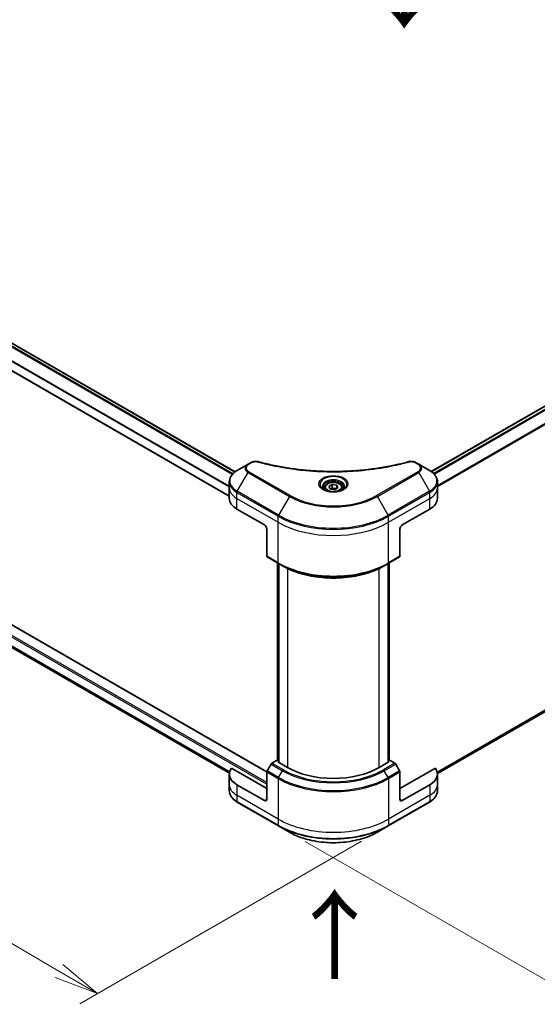
# Model space of a CAD drawing. Units: millimetres. Extents: x 72 to 10103, y 40 to 1866.
# Drawn here: x 367 to 512, y 738 to 1014 of the extents above; entities that cross this region are included whole.
import ezdxf

# ---------------------------------------------------------------- set-up
doc = ezdxf.new("R2010")
doc.units = ezdxf.units.MM
doc.header["$LTSCALE"] = 5
doc.layers.get('Defpoints').update_dxf_attribs({"lineweight": 25})
for name, color, linetype, lineweight in [('Dimension (ISO)', 7, 'Continuous', 18), ('Symbol (ISO)', 7, 'Continuous', 18), ('Visible (ISO)', 7, 'Continuous', 35), ('Visible Narrow (ISO)', 7, 'Continuous', 25)]:
    doc.layers.add(name, color=color, linetype=linetype, lineweight=lineweight)
doc.styles.add('Note Text (TK)', font='txt')
doc.dimstyles.new('Default - Method 1b (TK)', dxfattribs={"dimscale": 5, "dimtxt": 2.5, "dimasz": 2.5, "dimexe": 1, "dimexo": 1.5, "dimgap": 1, "dimtad": 1, "dimdsep": 46, "dimtxsty": 'Note Text (TK)', "dimblk": 'OPEN', "dimcen": 0.09, "dimdle": 5, "dimclrd": 100, "dimclre": 100, "dimclrt": 7, "dimadec": 1, "dimazin": 1, "dimtfac": 1, "dimtmove": 0, "dimatfit": 3, "dimldrblk": 'OPEN', "dimfxl": 1, "dimtolj": 1, "dimlwd": -1, "dimlwe": -1, "dimarcsym": 0})

# ---------------------------------------------------------------- blocks, each defined once
blk = doc.blocks.new('_Open')
at = {"color": 0, "linetype": 'ByBlock', "lineweight": -2}
for p, q in [((-1, 0.167), (0, 0)), ((-1, -0.167), (0, 0)), ((0, 0), (-1, 0))]:
    blk.add_line(p, q, dxfattribs=at)
blk = doc.blocks.new('*D19')
at = {"layer": 'Defpoints', "color": 0}
for p in [(227.37, 917.36), (470.22, 787.78), (388.86, 740.81)]:
    blk.add_point(p, dxfattribs=at)
at = {"layer": 'Dimension (ISO)', "color": 100}
for p, q in [((219.89, 913.05), (151.93, 873.81)), ((167.7, 870.37), (378.08, 747.13)), ((462.75, 783.47), (383.88, 737.93))]:
    blk.add_line(p, q, dxfattribs=at)
at = {"layer": 'Dimension (ISO)', "color": 100, "xscale": 12.5, "yscale": 12.5, "zscale": 12.5}
for p, rotation in [((156.92, 876.69), 149.6374020836848), ((388.86, 740.81), 329.6374020836848)]:
    blk.add_blockref('_Open', p, dxfattribs=dict(at, rotation=rotation))
at = {"layer": 'Dimension (ISO)', "color": 7, "insert": (268.15, 823.23), "char_height": 12.5, "attachment_point": 4, "rotation": 329.6374, "style": 'Note Text (TK)'}
blk.add_mtext('\\A1;{\\Q29.637;\\W0.819;\\H0.816x;368}', dxfattribs=at)
blk = doc.blocks.new('*D20')
at = {"layer": 'Defpoints', "color": 0}
for p in [(727.41, 943.34), (439.55, 787.78), (521.1, 740.7)]:
    blk.add_point(p, dxfattribs=at)
at = {"layer": 'Dimension (ISO)', "color": 100}
for p, q in [((734.88, 939.02), (803.03, 899.68)), ((787.25, 896.25), (531.89, 747.01)), ((447.03, 783.46), (526.09, 737.82))]:
    blk.add_line(p, q, dxfattribs=at)
at = {"layer": 'Dimension (ISO)', "color": 100, "xscale": 12.5, "yscale": 12.5, "zscale": 12.5}
for p, rotation in [((798.05, 902.56), 30.30386486419838), ((521.1, 740.7), 210.3038648641984)]:
    blk.add_blockref('_Open', p, dxfattribs=dict(at, rotation=rotation))
at = {"layer": 'Dimension (ISO)', "color": 7, "insert": (646.85, 825.89), "char_height": 12.5, "attachment_point": 4, "rotation": 30.3039, "style": 'Note Text (TK)'}
blk.add_mtext('\\A1;{\\Q-29.696;\\W0.819;\\H0.816x;438}', dxfattribs=at)

msp = doc.modelspace()

# ---------------------------------------------------------------- linework, layer by layer
at = {"layer": 'Visible (ISO)'}
for p, q in [((482.2937, 887.0318), (698.5747, 1011.9017)), ((256.0135, 985.8806), (427.368, 886.9491)), ((251.4708, 980.7477), (425.759, 880.1224)), ((484.0132, 802.4349), (699.5416, 926.8703)), ((436.2465, 802.9198), (243.0207, 914.4788)), ((254.4943, 901.465), (425.7739, 802.5767)), ((431.0091, 889.0995), (427.9833, 887.3526)), ((431.8686, 889.5958), (431.0091, 889.0995)), ((478.7664, 889.0995), (477.9069, 889.5958)), ((481.7922, 887.3526), (478.7664, 889.0995)), ((425.759, 882.4735), (425.759, 884.1754)), ((453.6203, 882.8922), (454.5482, 883.4279)), ((453.9599, 882.1605), (453.6203, 882.8922)), ((454.5482, 883.4279), (455.8156, 883.2318)), ((454.5482, 882.463), (454.5482, 883.4279)), ((455.8156, 883.2318), (456.1552, 882.5001)), ((455.8156, 883.2318), (455.8156, 882.304)), ((484.0165, 882.4735), (484.0165, 884.1754)), ((425.759, 879.5044), (425.759, 882.4735)), ((452.3878, 882.4735), (452.3878, 881.9098)), ((455.2274, 881.9644), (453.9599, 882.1605)), ((456.1552, 882.5001), (455.2274, 881.9644)), ((457.3878, 882.4735), (457.3878, 881.9098)), ((484.0165, 879.5044), (484.0165, 882.4735)), ((427.8891, 876.5353), (435.603, 872.0817)), ((474.1725, 872.0817), (481.8864, 876.5353)), ((436.2459, 870.9683), (436.2459, 863.3282)), ((473.5297, 870.9683), (473.5297, 863.3282)), ((436.34, 863.1201), (439.5541, 861.2644)), ((439.2515, 806.14), (439.2515, 861.4391)), ((439.5541, 861.2644), (440.6515, 860.6309)), ((439.5729, 861.2536), (439.5729, 805.5833)), ((470.2214, 861.2644), (469.124, 860.6309)), ((470.2026, 805.5833), (470.2026, 861.2536)), ((470.2214, 861.2644), (473.4355, 863.1201)), ((470.524, 861.4391), (470.524, 806.14)), ((439.1386, 806.2053), (437.6646, 805.3543)), ((439.5729, 805.9545), (439.1386, 806.2053)), ((439.3314, 805.7228), (439.5729, 805.8622)), ((442.0313, 804.164), (439.3314, 805.7228)), ((470.4441, 805.7228), (467.7442, 804.164)), ((470.637, 806.2053), (470.2026, 805.9545)), ((470.2026, 805.8622), (470.4441, 805.7228)), ((472.1109, 805.3543), (470.637, 806.2053)), ((436.2459, 798.2259), (426.3359, 803.9474)), ((436.2459, 795.2568), (436.2459, 802.8969)), ((437.4374, 805.1144), (436.34, 803.2137)), ((473.4355, 803.2137), (472.3382, 805.1144)), ((483.4396, 803.9474), (473.5297, 798.2259)), ((473.5297, 795.2568), (473.5297, 802.8969)), ((425.759, 802.3083), (425.759, 799.3393)), ((484.0165, 802.3083), (484.0165, 799.3393)), ((425.759, 799.3393), (425.759, 797.6373)), ((435.603, 794.8857), (427.8891, 799.3393)), ((481.8864, 799.3393), (474.1725, 794.8857)), ((484.0165, 799.3393), (484.0165, 797.6373)), ((427.9833, 794.4602), (439.5541, 787.7797)), ((470.2214, 787.7797), (481.7922, 794.4602)), ((439.5541, 787.7797), (442.58, 786.0328)), ((467.1956, 786.0328), (470.2214, 787.7797))]:
    msp.add_line(p, q, dxfattribs=at)
for centre, major_axis, start_param, end_param in [((433.0317, 879.5044), (-7.2727, 0), 0, 0.78539816), ((476.7438, 879.5044), (7.2727, 0), 5.49778714, 6.28318531), ((435.603, 871.3394), (-0.4545, 0.7873), 3.92699082, 5.49778714), ((474.1725, 871.3394), (-0.4545, -0.7873), 3.92699082, 5.49778714), ((436.5673, 863.5138), (-0.2273, -0.3936), 5.49778714, 6.28318531), ((473.2083, 863.5138), (0.2273, -0.3936), 0, 0.78539816), ((437.6646, 804.9832), (-0.2273, -0.3936), 3.92699082, 4.71238898), ((472.1109, 804.9832), (-0.2273, 0.3936), 4.71238898, 5.49778714), ((433.0317, 802.3083), (-7.2727, 0), 5.88218392, 7.06858347), ((436.5673, 803.0825), (-0.2273, -0.3936), 4.71238898, 5.49778714), ((454.8878, 811.5867), (-18.1818, 0), 0.78539816, 2.35619449), ((473.2083, 803.0825), (-0.2273, 0.3936), 3.92699082, 4.71238898), ((476.7438, 802.3083), (7.2727, 0), 5.49778714, 6.6841867), ((435.603, 795.6279), (0.4545, -0.7873), 5.49778714, 7.06858347), ((474.1725, 795.6279), (-0.4545, -0.7873), 5.49778714, 7.06858347)]:
    msp.add_ellipse(centre, major_axis=major_axis, ratio=0.57735027, start_param=start_param, end_param=end_param, dxfattribs=at)
for points, knots in [([(431.8686, 889.5958), (431.975, 889.6572), (432.0888, 889.709), (432.3279, 889.795), (432.4531, 889.8292), (432.7112, 889.8798), (432.844, 889.8962), (433.113, 889.9103), (433.2491, 889.9081), (433.5202, 889.8826), (433.6551, 889.8595), (433.7873, 889.8232)], [0, 0, 0, 0, 0.037500483, 0.037500483, 0.075000966, 0.075000966, 0.11250145, 0.11250145, 0.150001933, 0.150001933, 0.187502416, 0.187502416, 0.187502416, 0.187502416]), ([(433.7873, 889.8232), (434.4473, 889.6416), (435.106, 889.4705), (436.4444, 889.1433), (437.1199, 888.9883), (438.4824, 888.6958), (439.1694, 888.5583), (440.5533, 888.3011), (441.2503, 888.1813), (442.6529, 887.9598), (443.3586, 887.858), (444.7771, 887.6727), (445.4899, 887.5892), (446.9215, 887.4405), (447.6402, 887.3753), (449.0819, 887.2636), (449.805, 887.2169), (451.254, 887.1423), (451.98, 887.1143), (453.4333, 887.0769), (454.1607, 887.0675), (455.6155, 887.0676), (456.3429, 887.0769), (457.7962, 887.1143), (458.5221, 887.1423), (459.971, 887.2169), (460.694, 887.2636), (462.1356, 887.3754), (462.8542, 887.4405), (464.2857, 887.5892), (464.9985, 887.6728), (466.417, 887.858), (467.1226, 887.9598), (468.5252, 888.1813), (469.2222, 888.3011), (470.9521, 888.6226), (471.9788, 888.8356), (474.0049, 889.3004), (474.9983, 889.5509), (475.9882, 889.8232)], [0, 0, 0, 0, 0.24131062, 0.24131062, 0.48262125, 0.48262125, 0.72393187, 0.72393187, 0.9652425, 0.9652425, 1.20655312, 1.20655312, 1.44786375, 1.44786375, 1.68917437, 1.68917437, 1.930485, 1.930485, 2.17179562, 2.17179562, 2.41310625, 2.41310625, 2.65441687, 2.65441687, 2.8957275, 2.8957275, 3.13703812, 3.13703812, 3.37834875, 3.37834875, 3.61965937, 3.61965937, 3.86097, 3.86097, 4.10228062, 4.10228062, 4.46424656, 4.46424656, 4.82621249, 4.82621249, 4.82621249, 4.82621249]), ([(475.9882, 889.8232), (476.1204, 889.8595), (476.2554, 889.8826), (476.5264, 889.908), (476.6625, 889.9103), (476.9315, 889.8962), (477.0644, 889.8798), (477.3224, 889.8292), (477.4477, 889.795), (477.6867, 889.709), (477.8005, 889.6572), (477.9069, 889.5958)], [0, 0, 0, 0, 0.037500834, 0.037500834, 0.075001667, 0.075001667, 0.112502501, 0.112502501, 0.150003335, 0.150003335, 0.187504168, 0.187504168, 0.187504168, 0.187504168]), ([(427.9833, 887.3526), (427.713, 887.1965), (427.4618, 887.027), (427.004, 886.6632), (426.7973, 886.4688), (426.4345, 886.0578), (426.2784, 885.841), (426.0238, 885.3886), (425.9254, 885.1529), (425.7929, 884.67), (425.759, 884.4227), (425.759, 884.1754)], [0, 0, 0, 0, 0.157079633, 0.157079633, 0.314159265, 0.314159265, 0.471238898, 0.471238898, 0.628318531, 0.628318531, 0.785398163, 0.785398163, 0.785398163, 0.785398163]), ([(484.0165, 884.1754), (484.0165, 884.4227), (483.9826, 884.67), (483.8501, 885.1529), (483.7517, 885.3886), (483.4971, 885.841), (483.341, 886.0578), (482.9783, 886.4688), (482.7715, 886.6632), (482.3137, 887.027), (482.0625, 887.1965), (481.7922, 887.3526)], [3.926990817, 3.926990817, 3.926990817, 3.926990817, 4.08407045, 4.08407045, 4.241150082, 4.241150082, 4.398229715, 4.398229715, 4.555309348, 4.555309348, 4.71238898, 4.71238898, 4.71238898, 4.71238898]), ([(452.5007, 881.8235), (452.47, 881.8454), (452.4407, 881.8675), (452.3267, 881.958), (452.2528, 882.0281), (452.1293, 882.168), (452.0798, 882.2377), (452.0035, 882.3734), (451.9765, 882.4393), (451.9415, 882.5671), (451.9332, 882.629), (451.9332, 882.6909)], [4.818017476, 4.818017476, 4.818017476, 4.818017476, 4.869468613, 4.869468613, 5.026548246, 5.026548246, 5.183627878, 5.183627878, 5.340707511, 5.340707511, 5.497787144, 5.497787144, 5.497787144, 5.497787144]), ([(452.3878, 882.4735), (452.3878, 882.6292), (452.4245, 882.7844), (452.5656, 883.0836), (452.6747, 883.2258), (452.9623, 883.4933), (453.1483, 883.6146), (453.5742, 883.8164), (453.8158, 883.8954), (454.3243, 884.0021), (454.5909, 884.0301), (455.124, 884.0339), (455.3904, 884.01), (455.8996, 883.9119), (456.1423, 883.8376), (456.5816, 883.6415), (456.778, 883.5195), (457.0968, 883.2349), (457.2215, 883.0727), (457.3568, 882.7596), (457.3878, 882.6168), (457.3878, 882.4735)], [5.49778714, 5.49778714, 5.49778714, 5.49778714, 5.76358151, 5.76358151, 6.05320602, 6.05320602, 6.38130093, 6.38130093, 6.7200118, 6.7200118, 7.05614499, 7.05614499, 7.3907044, 7.3907044, 7.72661984, 7.72661984, 8.06527209, 8.06527209, 8.39487174, 8.39487174, 8.6393798, 8.6393798, 8.6393798, 8.6393798]), ([(457.8423, 882.6909), (457.8423, 882.629), (457.8341, 882.5671), (457.799, 882.4393), (457.7721, 882.3734), (457.6957, 882.2377), (457.6462, 882.168), (457.5228, 882.0281), (457.4488, 881.958), (457.3349, 881.8675), (457.3055, 881.8454), (457.2749, 881.8235)], [2.35619449, 2.35619449, 2.35619449, 2.35619449, 2.513274123, 2.513274123, 2.670353756, 2.670353756, 2.827433388, 2.827433388, 2.984513021, 2.984513021, 3.035964158, 3.035964158, 3.035964158, 3.035964158]), ([(452.2499, 881.9552), (452.5013, 881.81), (452.7983, 881.6826), (453.4571, 881.4814), (453.8194, 881.4082), (454.5721, 881.3272), (454.9625, 881.3201), (455.7275, 881.3737), (456.102, 881.4347), (456.7923, 881.6157), (457.1083, 881.7354), (457.43, 881.9015), (457.4786, 881.9281), (457.5256, 881.9552)], [1.57079633, 1.57079633, 1.57079633, 1.57079633, 1.86959948, 1.86959948, 2.17192665, 2.17192665, 2.47714855, 2.47714855, 2.78265884, 2.78265884, 3.08573562, 3.08573562, 3.14159265, 3.14159265, 3.14159265, 3.14159265]), ([(440.6515, 860.6309), (442.1542, 859.7633), (443.886, 859.0377), (447.6443, 857.9322), (449.6702, 857.5524), (453.8241, 857.1726), (455.9514, 857.1726), (460.1053, 857.5524), (462.1313, 857.9322), (465.8895, 859.0377), (467.6213, 859.7633), (469.124, 860.6309)], [1.57079633, 1.57079633, 1.57079633, 1.57079633, 1.88495559, 1.88495559, 2.19911486, 2.19911486, 2.51327412, 2.51327412, 2.82743339, 2.82743339, 3.14159265, 3.14159265, 3.14159265, 3.14159265]), ([(427.9833, 794.4602), (427.713, 794.6162), (427.4618, 794.7857), (427.004, 795.1496), (426.7973, 795.3439), (426.4345, 795.755), (426.2784, 795.9718), (426.0238, 796.4241), (425.9254, 796.6598), (425.7929, 797.1427), (425.759, 797.39), (425.759, 797.6373)], [3.141592654, 3.141592654, 3.141592654, 3.141592654, 3.298672286, 3.298672286, 3.455751919, 3.455751919, 3.612831552, 3.612831552, 3.769911184, 3.769911184, 3.926990817, 3.926990817, 3.926990817, 3.926990817]), ([(484.0165, 797.6373), (484.0165, 797.39), (483.9826, 797.1427), (483.8501, 796.6598), (483.7517, 796.4241), (483.4971, 795.9718), (483.341, 795.755), (482.9783, 795.3439), (482.7715, 795.1496), (482.3137, 794.7857), (482.0625, 794.6162), (481.7922, 794.4602)], [0.785398163, 0.785398163, 0.785398163, 0.785398163, 0.942477796, 0.942477796, 1.099557429, 1.099557429, 1.256637061, 1.256637061, 1.413716694, 1.413716694, 1.570796327, 1.570796327, 1.570796327, 1.570796327]), ([(442.58, 786.0328), (443.8807, 785.2818), (445.3787, 784.6543), (448.628, 783.6985), (450.3789, 783.3703), (453.9686, 783.0421), (455.8069, 783.0421), (459.3966, 783.3703), (461.1476, 783.6985), (464.3969, 784.6543), (465.8948, 785.2818), (467.1956, 786.0328)], [3.14159265, 3.14159265, 3.14159265, 3.14159265, 3.45575192, 3.45575192, 3.76991118, 3.76991118, 4.08407045, 4.08407045, 4.39822972, 4.39822972, 4.71238898, 4.71238898, 4.71238898, 4.71238898])]:
    msp.add_open_spline(points, degree=3, knots=knots, dxfattribs=at)
for points, weights in [([(454.5482, 882.463), (454.3204, 882.2556), (454.123, 882.1352)], [1, 1.07039454817, 1.07672477615]), ([(455.7412, 882.2611), (455.1532, 882.2217), (454.5482, 882.463)], [1.01523736138, 1.14666441016, 1])]:
    msp.add_rational_spline(points, weights, degree=2, dxfattribs=at)
at = {"layer": 'Visible Narrow (ISO)'}
for p, q in [((482.3648, 886.9806), (698.711, 1011.8882)), ((699.3973, 1011.498), (482.9197, 886.5146)), ((483.0771, 886.3542), (699.5543, 1011.3374)), ((701.4022, 1008.5823), (484.0165, 883.0746)), ((484.0165, 882.8804), (701.4648, 1008.4242)), ((255.1559, 985.2459), (426.6101, 886.2568)), ((426.7616, 886.4205), (255.2701, 985.4312)), ((255.9336, 985.8345), (427.2989, 886.8967)), ((253.3085, 982.2963), (425.759, 882.732)), ((425.759, 882.9261), (253.3133, 982.4877)), ((425.759, 880.2146), (251.6099, 980.7597)), ((701.4648, 928.4203), (483.9574, 802.8424)), ((483.9741, 802.7611), (701.4022, 928.2933)), ((699.5543, 926.8789), (484.0131, 802.4362)), ((436.2459, 799.9331), (240.3773, 913.0179)), ((242.8843, 914.4653), (436.2459, 802.8279)), ((240.1844, 912.6838), (436.2459, 799.4877)), ((425.8505, 802.9722), (253.3085, 902.5894)), ((253.3085, 902.4984), (425.8299, 802.8931)), ((425.774, 802.5779), (254.4876, 901.4702)), ((431.2364, 889.077), (432.0959, 889.5733)), ((477.6796, 889.5733), (478.5391, 889.077)), ((427.9833, 881.5231), (431.0091, 886.764)), ((431.0091, 886.764), (442.58, 880.0836)), ((442.8072, 880.3235), (431.2364, 887.0039)), ((478.5391, 887.0039), (466.9683, 880.3235)), ((467.1956, 880.0836), (478.7664, 886.764)), ((478.7664, 886.764), (481.7922, 881.5231)), ((427.8891, 879.5044), (427.8891, 881.2063)), ((427.8891, 881.2063), (439.46, 874.5259)), ((439.5541, 874.8427), (427.9833, 881.5231)), ((442.58, 880.0836), (439.5541, 874.8427)), ((470.2214, 874.8427), (467.1956, 880.0836)), ((481.7922, 881.5231), (470.2214, 874.8427)), ((470.3155, 874.5259), (481.8864, 881.2063)), ((481.8864, 879.5044), (481.8864, 881.2063)), ((427.8891, 879.5044), (439.46, 872.824)), ((427.8891, 876.5353), (427.8891, 879.5044)), ((470.3155, 872.824), (481.8864, 879.5044)), ((481.8864, 876.5353), (481.8864, 879.5044)), ((439.46, 872.824), (439.46, 874.5259)), ((470.3155, 872.824), (470.3155, 874.5259)), ((439.46, 861.4725), (439.46, 872.824)), ((470.3155, 861.4725), (470.3155, 872.824)), ((439.46, 861.4725), (436.2459, 863.3282)), ((473.5297, 863.3282), (470.3155, 861.4725)), ((439.3314, 806.0939), (439.3314, 861.393)), ((439.6528, 805.5372), (439.6528, 861.2074)), ((470.1227, 861.2074), (470.1227, 805.5372)), ((470.4441, 861.393), (470.4441, 806.0939)), ((442.0313, 859.9045), (442.0313, 804.164)), ((467.7442, 804.164), (467.7442, 859.9045)), ((440.8788, 803.4986), (437.6646, 805.3543)), ((472.1109, 805.3543), (468.8968, 803.4986)), ((436.2459, 802.8969), (439.46, 801.0412)), ((439.5541, 801.358), (436.34, 803.2137)), ((437.4374, 805.1144), (440.6515, 803.2587)), ((439.5541, 801.358), (440.6515, 803.2587)), ((469.124, 803.2587), (472.3382, 805.1144)), ((470.2214, 801.358), (469.124, 803.2587)), ((473.4355, 803.2137), (470.2214, 801.358)), ((470.3155, 801.0412), (473.5297, 802.8969)), ((439.46, 801.0412), (439.46, 789.6898)), ((470.3155, 801.0412), (470.3155, 789.6898)), ((427.8891, 799.3393), (427.8891, 796.3702)), ((481.8864, 799.3393), (481.8864, 796.3702)), ((439.46, 789.6898), (427.8891, 796.3702)), ((427.8891, 796.3702), (427.8891, 794.6682)), ((439.46, 787.9878), (427.8891, 794.6682)), ((436.2459, 795.2568), (435.603, 794.8857)), ((481.8864, 796.3702), (470.3155, 789.6898)), ((481.8864, 794.6682), (470.3155, 787.9878)), ((474.1725, 794.8857), (473.5297, 795.2568)), ((481.8864, 796.3702), (481.8864, 794.6682)), ((439.46, 789.6898), (439.46, 787.9878)), ((470.3155, 789.6898), (470.3155, 787.9878))]:
    msp.add_line(p, q, dxfattribs=at)
for centre, major_axis, ratio, start_param, end_param in [((433.0317, 887.9318), (-2.8604, 0), 0.57735027, 5.49778714, 7.06858347), ((433.0317, 888.0405), (-2.539, 0), 0.57735027, 5.49778714, 7.06858347), ((431.2364, 888.7059), (-0.2273, 0.3936), 0.57735027, 5.49778714, 6.28318531), ((432.0959, 889.2021), (-0.2273, 0.3936), 0.57735027, 5.49778714, 6.28318531), ((433.6668, 889.3849), (0.1206, 0.4383), 0.35119009, 0, 0.66445074), ((476.1087, 889.3849), (-0.1206, 0.4383), 0.35119009, 5.61873456, 6.28318531), ((477.6796, 889.2021), (0.2273, 0.3936), 0.57735027, 0, 0.78539816), ((478.5391, 888.7059), (0.2273, 0.3936), 0.57735027, 0, 0.78539816), ((476.7438, 888.0405), (2.539, 0), 0.57735027, 5.49778714, 7.06858347), ((476.7438, 887.9318), (2.8604, 0), 0.57735027, 5.49778714, 7.06858347), ((433.0317, 884.4378), (-7.1396, 0), 0.57735027, 5.49778714, 7.06858347), ((431.2364, 886.6328), (-0.2273, -0.3936), 0.57735027, 3.92699082, 4.71238898), ((454.8878, 883.4782), (-3.7305, 0), 0.57735027, 2.35619449, 7.06858347), ((478.5391, 886.6328), (0.2273, -0.3936), 0.57735027, 1.57079633, 2.35619449), ((476.7438, 884.4378), (7.1396, 0), 0.57735027, 5.49778714, 7.06858347), ((433.0317, 884.1754), (-7.2727, 0), 0.57735027, 0, 0.78539816), ((454.8878, 882.9533), (3.0877, 0), 0.57735027, 5.59811367, 10.10984959), ((454.8878, 882.6909), (-2.9545, 0), 0.57735027, 3.14159265, 6.28318531), ((476.7438, 884.1754), (7.2727, 0), 0.57735027, 5.49778714, 6.28318531), ((433.0317, 882.4735), (-7.2727, 0), 0.57735027, 0, 0.78539816), ((428.2106, 881.3919), (0.2273, 0.3936), 0.57735027, 1.57079633, 2.35619449), ((442.8072, 879.9524), (-0.2273, -0.3936), 0.57735027, 3.92699082, 4.71238898), ((454.8878, 887.1895), (17.4059, 0), 0.57735027, 3.92699082, 5.49778714), ((454.8878, 887.2982), (-17.0844, 0), 0.57735027, 0.78539816, 2.35619449), ((454.8878, 882.4735), (-2.5, 0), 0.57735027, 0, 0.56017967), ((454.8878, 882.4735), (2.5, 0), 0.57735027, 5.72300564, 6.28318531), ((466.9683, 879.9524), (-0.2273, 0.3936), 0.57735027, 4.71238898, 5.49778714), ((481.565, 881.3919), (-0.2273, 0.3936), 0.57735027, 3.92699082, 4.71238898), ((476.7438, 882.4735), (7.2727, 0), 0.57735027, 5.49778714, 6.28318531), ((439.7814, 874.7115), (0.2273, 0.3936), 0.57735027, 1.57079633, 2.35619449), ((454.8878, 883.4331), (21.8182, 0), 0.57735027, 3.92699082, 5.49778714), ((454.8878, 883.6956), (-21.685, 0), 0.57735027, 0.78539816, 2.35619449), ((469.9941, 874.7115), (-0.2273, 0.3936), 0.57735027, 3.92699082, 4.71238898), ((454.8878, 881.7312), (21.8182, 0), 0.57735027, 3.92699082, 5.49778714), ((454.8878, 870.3797), (-21.8182, 0), 0.57735027, 0.78539816, 2.35619449), ((439.7814, 861.6581), (-0.2273, -0.3936), 0.57735027, 5.49778714, 6.28318531), ((454.8878, 870.1173), (21.685, 0), 0.57735027, 3.92699082, 5.49778714), ((454.8878, 868.8502), (-20.1331, 0), 0.57735027, 0.78539816, 2.35619449), ((469.9941, 861.6581), (0.2273, -0.3936), 0.57735027, 0, 0.78539816), ((440.8788, 803.1275), (-0.2273, -0.3936), 0.57735027, 3.92699082, 4.71238898), ((454.8878, 811.478), (20.1331, 0), 0.57735027, 3.92699082, 5.49778714), ((454.8878, 811.5867), (-19.8117, 0), 0.57735027, 0.78539816, 2.35619449), ((468.8968, 803.1275), (0.2273, -0.3936), 0.57735027, 1.57079633, 2.35619449), ((439.7814, 801.2268), (0.2273, 0.3936), 0.57735027, 1.57079633, 2.35619449), ((454.8878, 809.9485), (21.8182, 0), 0.57735027, 3.92699082, 5.49778714), ((454.8878, 810.2109), (-21.685, 0), 0.57735027, 0.78539816, 2.35619449), ((469.9941, 801.2268), (-0.2273, 0.3936), 0.57735027, 3.92699082, 4.71238898), ((433.0317, 799.3393), (-7.2727, 0), 0.57735027, 0, 0.78539816), ((433.0317, 797.6373), (-7.2727, 0), 0.57735027, 0, 0.78539816), ((476.7438, 799.3393), (7.2727, 0), 0.57735027, 5.49778714, 6.28318531), ((476.7438, 797.6373), (7.2727, 0), 0.57735027, 5.49778714, 6.28318531), ((428.2106, 794.8538), (-0.2273, -0.3936), 0.57735027, 5.49778714, 6.28318531), ((481.565, 794.8538), (0.2273, -0.3936), 0.57735027, 0, 0.78539816), ((454.8878, 798.597), (-21.8182, 0), 0.57735027, 0.78539816, 2.35619449), ((454.8878, 796.8951), (-21.8182, 0), 0.57735027, 0.78539816, 2.35619449), ((439.7814, 788.1734), (-0.2273, -0.3936), 0.57735027, 5.49778714, 6.28318531), ((454.8878, 796.6326), (21.685, 0), 0.57735027, 3.92699082, 5.49778714), ((454.8878, 793.1387), (-17.4059, 0), 0.57735027, 0.78539816, 2.35619449), ((469.9941, 788.1734), (0.2273, -0.3936), 0.57735027, 0, 0.78539816)]:
    msp.add_ellipse(centre, major_axis=major_axis, ratio=ratio, start_param=start_param, end_param=end_param, dxfattribs=at)
for centre, major_axis in [((454.8878, 883.5869), (4.0519, 0)), ((454.8878, 882.6961), (-2.2273, 0))]:
    msp.add_ellipse(centre, major_axis=major_axis, ratio=0.57735027, dxfattribs=at)
for points, knots in [([(432.0959, 889.5733), (432.1601, 889.6103), (432.2301, 889.644), (432.4243, 889.7212), (432.5559, 889.7587), (432.8738, 889.8175), (433.065, 889.8306), (433.3959, 889.8128), (433.5371, 889.7917), (433.6668, 889.756)], [0, 0, 0, 0, 0.029936483, 0.029936483, 0.077834855, 0.077834855, 0.14010274, 0.14010274, 0.187502416, 0.187502416, 0.187502416, 0.187502416]), ([(433.6668, 889.756), (433.761, 889.7301), (433.8553, 889.7044), (434.0652, 889.6475), (434.1808, 889.6165), (434.4652, 889.5411), (434.6341, 889.4969), (435.0237, 889.3965), (435.2446, 889.3408), (435.7543, 889.2146), (436.0436, 889.1449), (436.7115, 888.9883), (437.0909, 888.9025), (437.9677, 888.7113), (438.4662, 888.6079), (439.5749, 888.3895), (440.1863, 888.2767), (441.6232, 888.0293), (442.4515, 887.9002), (444.3688, 887.6322), (445.4614, 887.5019), (447.9892, 887.2518), (449.4288, 887.1468), (452.4071, 887.0063), (453.9464, 886.9755), (457.6576, 887.0014), (459.8286, 887.0997), (464.7743, 887.5147), (467.5347, 887.8884), (471.2456, 888.5894), (472.2608, 888.8028), (473.9442, 889.1932), (474.6194, 889.36), (475.479, 889.5855), (475.6697, 889.6364), (475.9428, 889.7105), (476.0258, 889.7332), (476.1087, 889.756)], [0, 0, 0, 0, 0.0344265, 0.0344265, 0.07650467, 0.07650467, 0.1377084, 0.1377084, 0.21727325, 0.21727325, 0.32070756, 0.32070756, 0.45517217, 0.45517217, 0.62997615, 0.62997615, 0.8417425, 0.8417425, 1.12477817, 1.12477817, 1.49272454, 1.49272454, 1.97105483, 1.97105483, 2.47873595, 2.47873595, 3.19579554, 3.19579554, 4.127973, 4.127973, 4.4843018, 4.4843018, 4.72660511, 4.72660511, 4.79590965, 4.79590965, 4.82621249, 4.82621249, 4.82621249, 4.82621249]), ([(476.1087, 889.756), (476.1822, 889.7762), (476.2595, 889.7918), (476.4651, 889.8205), (476.5962, 889.8268), (476.8952, 889.817), (477.0622, 889.7936), (477.3895, 889.7117), (477.5471, 889.6498), (477.6796, 889.5733)], [0, 0, 0, 0, 0.026852665, 0.026852665, 0.069816928, 0.069816928, 0.125670471, 0.125670471, 0.187504168, 0.187504168, 0.187504168, 0.187504168])]:
    msp.add_open_spline(points, degree=3, knots=knots, dxfattribs=at)

# ---------------------------------------------------------------- texts
at = {"layer": 'Symbol (ISO)', "color": 7, "char_height": 20, "attachment_point": 4, "line_spacing_factor": 1.5, "style": 'Note Text (TK)'}
for insert, rotation in [((474.3531, 1037.4179), 270), ((455.5923, 743.824), 90)]:
    msp.add_mtext('\\fMS PGothic|b0|i0;{\\H20.0000;→}', dxfattribs=dict(at, insert=insert, rotation=rotation))

# ---------------------------------------------------------------- dimensions: what is measured, and where the dimension line sits
at = {"layer": 'Dimension (ISO)', "color": 100}
for base, p1, p2, angle, text, picture, middle in [((521.1012, 740.6985), (727.4074, 943.3396), (439.5541, 787.7797), 30.303865, '{\\Q-29.696;\\W0.819;\\H0.816x;438}', '*D20', (659.5733, 821.6276)), ((388.8625, 740.8071), (227.3658, 917.3601), (470.2214, 787.7797), 149.637402, '{\\Q29.637;\\W0.819;\\H0.816x;368}', '*D19', (272.8892, 808.7465))]:
    dim = msp.add_linear_dim(base=base, p1=p1, p2=p2, angle=angle, text=text, dimstyle='Default - Method 1b (TK)', override={"dimgap": 1, "dimdec": 0, "dimlfac": 0.2, "dimtol": 0, "dimlim": 0, "dimtp": 0, "dimtm": 0, "dimtdec": 0, "dimtofl": 0, "dimatfit": 1}, dxfattribs=at)
    dim.commit()
    dim.dimension.update_dxf_attribs({"geometry": picture, "text_midpoint": middle, "dimtype": 160})

doc.saveas('drawing.dxf')
